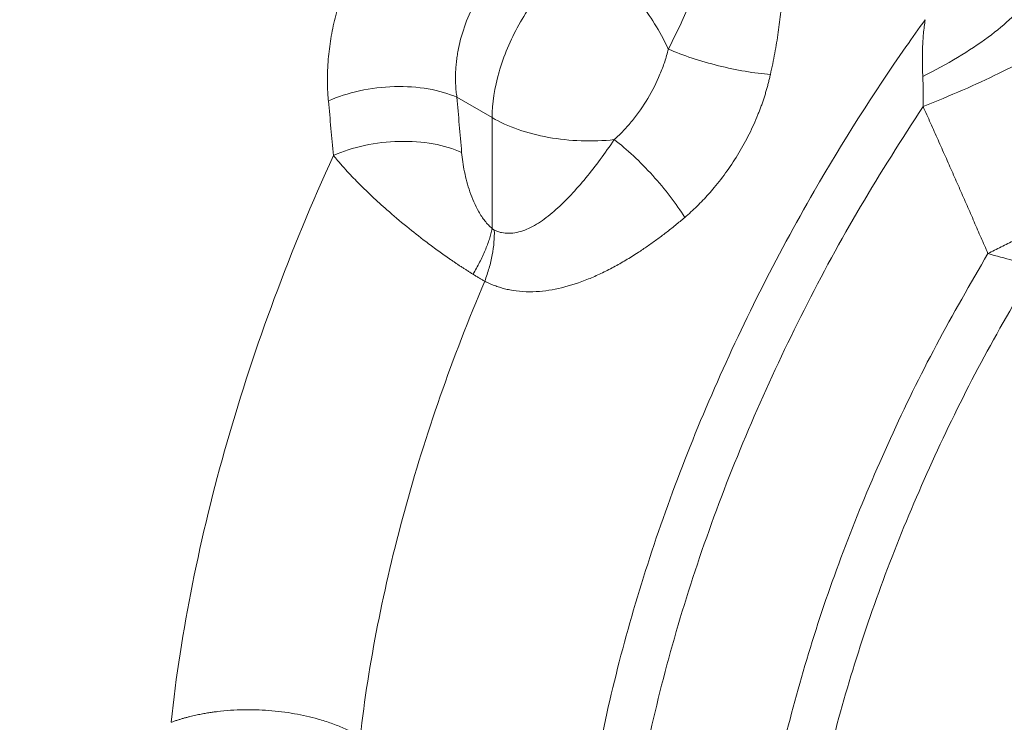
# Model space of a CAD drawing. Units: millimetres. Extents: x 0 to 420, y 0 to 297.
# Drawn here: x 326 to 339, y 94 to 103 of the extents above; entities that cross this region are included whole.
import ezdxf

# ---------------------------------------------------------------- set-up
doc = ezdxf.new("R2010")
doc.units = ezdxf.units.MM
doc.linetypes.add('SLD-Durchgehend', pattern=[0])

msp = doc.modelspace()

# ---------------------------------------------------------------- linework, layer by layer
at = {"color": 8, "linetype": 'SLD-Durchgehend', "lineweight": 0}
for p, q in [((331.66576, 102.13236), (332.11343, 101.87393)), ((332.11343, 101.87393), (332.11343, 100.46678))]:
    msp.add_line(p, q, dxfattribs=at)
at = {"color": 7, "linetype": 'SLD-Durchgehend', "lineweight": 15}
msp.add_open_spline([(335.81799, 125.26148), (335.70465, 125.32689), (335.42695, 125.48714), (334.96295, 125.70239), (334.43082, 125.91198), (333.88162, 126.08465), (333.31702, 126.22181), (332.73749, 126.32272), (332.14386, 126.38717), (331.53694, 126.4148), (330.91766, 126.40529), (330.28709, 126.35837), (329.6464, 126.27386), (328.99694, 126.15169), (328.34014, 125.99197), (327.67752, 125.79496), (327.01063, 125.56108), (326.34103, 125.2909), (325.67025, 124.98515), (324.99978, 124.64463), (324.33103, 124.27026), (323.66538, 123.86302), (323.00413, 123.42395), (322.34851, 122.95412), (321.69966, 122.4546), (321.05871, 121.92649), (320.42672, 121.37093), (319.80475, 120.78906), (319.19383, 120.18205), (318.59498, 119.55109), (318.00918, 118.8974), (317.4374, 118.22224), (316.8806, 117.52686), (316.33973, 116.81256), (315.8157, 116.08066), (315.30941, 115.33249), (314.82173, 114.56941), (314.35353, 113.79281), (313.90562, 113.00407), (313.47882, 112.20462), (313.07392, 111.3959), (312.69166, 110.57933), (312.33274, 109.75636), (311.99788, 108.92844), (311.68771, 108.09701), (311.40287, 107.26352), (311.14395, 106.42942), (310.91153, 105.59614), (310.70614, 104.76514), (310.52829, 103.93783), (310.37846, 103.11565), (310.25713, 102.30006), (310.16461, 101.49239), (310.10184, 100.69437), (310.0716, 100.00857), (310.06864, 99.59205), (310.06751, 99.43392)], degree=3, knots=[0, 0, 0, 0, 0.01211208, 0.02967677, 0.04725144, 0.06486888, 0.08255957, 0.10035017, 0.11826254, 0.13631243, 0.15450898, 0.17285441, 0.19134431, 0.20996846, 0.22871213, 0.24755762, 0.26648589, 0.28547798, 0.30451624, 0.32358499, 0.342671, 0.36176299, 0.38085091, 0.39992924, 0.41899417, 0.4380433, 0.45707536, 0.47608997, 0.49508738, 0.51406838, 0.53303414, 0.55198606, 0.57092579, 0.58985506, 0.60877574, 0.62768975, 0.64659904, 0.66550564, 0.68441153, 0.70331858, 0.72222831, 0.7411428, 0.76006405, 0.77899415, 0.79793504, 0.81688874, 0.83585712, 0.854842, 0.87384502, 0.89286764, 0.91191094, 0.93097564, 0.95006184, 0.96916886, 0.98829503, 1, 1, 1, 1], dxfattribs=at)
at = {"color": 8, "linetype": 'SLD-Durchgehend', "lineweight": 0}
for points, knots in [([(323.28865, 81.94911), (322.8731, 82.62622), (322.5206, 83.37781), (321.95049, 85.01115), (321.73289, 85.89289), (321.43806, 87.76443), (321.36082, 88.75422), (321.34865, 90.81708), (321.41371, 91.89014), (321.68449, 94.09264), (321.89022, 95.22208), (322.43718, 97.50905), (322.77842, 98.66658), (323.58787, 100.98074), (324.05607, 102.13735), (325.10772, 104.42072), (325.69115, 105.54745), (326.3249, 106.64515)], [0, 0, 0, 0, 0.125, 0.125, 0.25, 0.25, 0.375, 0.375, 0.5, 0.5, 0.625, 0.625, 0.75, 0.75, 0.875, 0.875, 1, 1, 1, 1]), ([(330.0326, 102.08579), (330.031, 102.10374), (330.0278, 102.13963), (330.02432, 102.19404), (330.02182, 102.24881), (330.02038, 102.30399), (330.01999, 102.35956), (330.02065, 102.41551), (330.02236, 102.47184), (330.02512, 102.52853), (330.03336, 102.65188), (330.05559, 102.84414), (330.10654, 103.10669), (330.17788, 103.36999), (330.29928, 103.71842), (330.49864, 104.14445), (330.75404, 104.54092), (330.98574, 104.83119), (331.17205, 105.03388), (331.36885, 105.21949), (331.53343, 105.35296), (331.65969, 105.4445), (331.74491, 105.50225), (331.83092, 105.55646), (331.91764, 105.60744), (331.97596, 105.63841), (332.00514, 105.6539)], [0, 0, 0, 0, 0.01394959, 0.02788268, 0.04180379, 0.05571745, 0.06962817, 0.08354043, 0.09745871, 0.11138745, 0.12533105, 0.18790264, 0.25041887, 0.31288757, 0.37536154, 0.50007564, 0.62477919, 0.68722721, 0.74969184, 0.81221805, 0.874733, 0.89981895, 0.92486322, 0.94989107, 0.97492807, 1, 1, 1, 1]), ([(335.20798, 105.27513), (335.21806, 105.26845), (335.23825, 105.25507), (335.26754, 105.2338), (335.29613, 105.21163), (335.32393, 105.18846), (335.35097, 105.16434), (335.37724, 105.13924), (335.40276, 105.11317), (335.4275, 105.08613), (335.45149, 105.05811), (335.50345, 104.99325), (335.57647, 104.88277), (335.65429, 104.72091), (335.7148, 104.54703), (335.75828, 104.36903), (335.7885, 104.18313), (335.8063, 103.99617), (335.8138, 103.80374), (335.81199, 103.61124), (335.80198, 103.41498), (335.78661, 103.24115), (335.76885, 103.08825), (335.75103, 102.95796), (335.73039, 102.82628), (335.7069, 102.69317), (335.68083, 102.55864), (335.66129, 102.46832), (335.65148, 102.42298)], [0, 0, 0, 0, 0.012772137, 0.025562156, 0.03837998, 0.051235462, 0.064138374, 0.077098377, 0.090125006, 0.103227652, 0.116415542, 0.129697726, 0.192388568, 0.257816546, 0.319573681, 0.384211826, 0.445481427, 0.509177596, 0.570078945, 0.633030907, 0.693865364, 0.756004859, 0.795998363, 0.836226653, 0.87671573, 0.917491095, 0.958577716, 1, 1, 1, 1]), ([(334.76174, 104.88444), (334.77634, 104.87424), (334.80375, 104.85218), (334.85107, 104.80105), (334.89596, 104.7251), (334.92821, 104.61905), (334.9464, 104.46111), (334.92888, 104.24162), (334.86419, 103.96), (334.76782, 103.66573), (334.64796, 103.36341), (334.50961, 103.05627), (334.40729, 102.84839), (334.35394, 102.74484)], [0, 0, 0, 0, 0.72010359, 1.44281686, 2.8995054, 4.37734494, 5.87799943, 8.93307607, 12.04446826, 15.18948529, 18.35161286, 21.52008499, 24.68620524, 24.68620524, 24.68620524, 24.68620524]), ([(332.82677, 104.24305), (332.81342, 104.23683), (332.78677, 104.22441), (332.74718, 104.20431), (332.70801, 104.18323), (332.66928, 104.16109), (332.63104, 104.13793), (332.59329, 104.11379), (332.55607, 104.08869), (332.51938, 104.06266), (332.48327, 104.03572), (332.44774, 104.00792), (332.41281, 103.97928), (332.37851, 103.94982), (332.34486, 103.91958), (332.24408, 103.82492), (332.08741, 103.64917), (331.9053, 103.36953), (331.76683, 103.06653), (331.69982, 102.83041), (331.67154, 102.67339), (331.66073, 102.59584), (331.6531, 102.51807), (331.64872, 102.44023), (331.64765, 102.36251), (331.65005, 102.28511), (331.65569, 102.2081), (331.66239, 102.15767), (331.66576, 102.13236)], [0, 0, 0, 0, 0.01838063, 0.03668636, 0.05491781, 0.0730756, 0.09116037, 0.10917277, 0.12711344, 0.14498304, 0.16278225, 0.18051173, 0.19817217, 0.21576426, 0.23328869, 0.25074619, 0.37578234, 0.49982599, 0.62376898, 0.74900788, 0.77954484, 0.81031398, 0.84131888, 0.87256306, 0.90404995, 0.93578289, 0.96776518, 1, 1, 1, 1]), ([(332.11343, 101.87393), (332.11343, 102.05474), (332.1435, 102.25285), (332.25954, 102.65573), (332.34548, 102.86035), (332.56104, 103.24711), (332.6906, 103.42911), (332.975, 103.74469), (333.12973, 103.87816), (333.2861, 103.97789)], [0, 0, 0, 0, 0.25, 0.25, 0.5, 0.5, 0.75, 0.75, 1, 1, 1, 1]), ([(334.35394, 102.74484), (334.35058, 102.75201), (334.29913, 102.86086), (334.18541, 103.06883), (333.98859, 103.35171), (333.76723, 103.60526), (333.52996, 103.81967), (333.36696, 103.93121), (333.2861, 103.97789)], [0, 0, 0, 0, 0.1934419, 2.93792183, 5.68240176, 8.42688169, 11.17136162, 13.91584155, 13.91584155, 13.91584155, 13.91584155]), ([(337.61841, 103.11856), (337.53627, 103.00494), (337.03753, 102.30259), (336.31066, 101.15885), (335.50435, 99.66601), (334.89103, 98.35703), (334.36176, 97.03178), (333.92158, 95.70295), (333.57474, 94.38337), (333.32459, 93.08573), (333.17353, 91.82253), (333.12301, 90.60594), (333.17353, 89.44768), (333.32459, 88.3589), (333.57474, 87.35008), (333.92158, 86.43095), (334.36176, 85.61034), (334.89104, 84.89617), (335.42775, 84.37034), (335.79443, 84.09724), (335.94033, 84.00011)], [71.87589894, 71.87589894, 71.87589894, 71.87589894, 75.25761747, 92.61805281, 104.19748923, 115.77692566, 127.35636208, 138.93579851, 150.51523494, 162.09467136, 173.67410779, 185.25354421, 196.83298064, 208.41241707, 219.99185349, 231.57128992, 243.15072634, 254.73016277, 266.30959919, 273.55165885, 273.55165885, 273.55165885, 273.55165885]), ([(337.58846, 102.39836), (337.58766, 102.41702), (337.58609, 102.45389), (337.58449, 102.50823), (337.58348, 102.56102), (337.58309, 102.61226), (337.58331, 102.66195), (337.5841, 102.7101), (337.58595, 102.77301), (337.58976, 102.85039), (337.59681, 102.94177), (337.60608, 103.03114), (337.61431, 103.08954), (337.61841, 103.11856)], [0, 0, 0, 0, 0.07516263, 0.14854552, 0.22014698, 0.28996576, 0.35800116, 0.42425291, 0.48872128, 0.61889809, 0.74749889, 0.87452966, 1, 1, 1, 1]), ([(337.5916, 102.01769), (337.76181, 102.0838), (338.10277, 102.22374), (338.56435, 102.43589), (338.93856, 102.63282), (339.10859, 102.74299), (339.16969, 102.79009)], [0, 0, 0, 0, 4.23494958, 8.4699, 12.70485126, 16.93980336, 16.93980336, 16.93980336, 16.93980336]), ([(334.35394, 102.74484), (334.3406, 102.69116), (334.30953, 102.58407), (334.23002, 102.37193), (334.09998, 102.11415), (333.93506, 101.87804), (333.78655, 101.70864), (333.70735, 101.63134), (333.6666, 101.59461)], [0, 0, 0, 0, 1.73442401, 3.46285605, 6.90511495, 10.3492366, 12.07993573, 13.81740405, 13.81740405, 13.81740405, 13.81740405]), ([(334.35394, 102.74484), (334.44601, 102.70483), (334.65032, 102.62734), (334.98923, 102.52959), (335.33454, 102.45761), (335.55138, 102.43064), (335.65148, 102.42298)], [0, 0, 0, 0, 2.82540783, 5.65081598, 8.47622445, 11.30163325, 11.30163325, 11.30163325, 11.30163325]), ([(335.65148, 102.42298), (335.64758, 102.40576), (335.63979, 102.37137), (335.62695, 102.31983), (335.61327, 102.26843), (335.59869, 102.21715), (335.58322, 102.16601), (335.56687, 102.11499), (335.54962, 102.0641), (335.53149, 102.01334), (335.51248, 101.9627), (335.46631, 101.84544), (335.38462, 101.66363), (335.25352, 101.42436), (335.1045, 101.1961), (334.97189, 101.02446), (334.86629, 100.9025), (334.79348, 100.82374), (334.71854, 100.74803), (334.6416, 100.67506), (334.58873, 100.62914), (334.56224, 100.60613)], [0, 0, 0, 0, 0.02519521, 0.05033048, 0.07541733, 0.10046737, 0.12549225, 0.15050366, 0.17551331, 0.2005329, 0.22557413, 0.25064867, 0.37520016, 0.49966182, 0.62418508, 0.74885434, 0.79905778, 0.84918059, 0.89931634, 0.94955851, 1, 1, 1, 1]), ([(337.5916, 102.01769), (337.59202, 102.03697), (337.59286, 102.07519), (337.59344, 102.13188), (337.59352, 102.18745), (337.59306, 102.24187), (337.59207, 102.29513), (337.5906, 102.34722), (337.58917, 102.38142), (337.58846, 102.39836)], [0, 0, 0, 0, 0.15051549, 0.29846674, 0.44385903, 0.58669895, 0.7269946, 0.86475625, 1, 1, 1, 1]), ([(331.66576, 102.13236), (331.56136, 102.17958), (331.31245, 102.25282), (330.87306, 102.28183), (330.42214, 102.22743), (330.15093, 102.13936), (330.0326, 102.08579)], [0, 0, 0, 0, 3.55902759, 7.11805449, 10.67708071, 14.23610623, 14.23610623, 14.23610623, 14.23610623]), ([(330.0969, 101.39349), (330.08643, 101.50819), (330.06538, 101.73878), (330.04356, 101.96972), (330.0326, 102.08579)], [0, 0, 0, 0, 0.49742999, 1, 1, 1, 1]), ([(337.5916, 102.01769), (337.32172, 101.59741), (336.78197, 100.75684), (336.06689, 99.43455), (335.43081, 98.08471), (334.88653, 96.71613), (334.43816, 95.3446), (334.09088, 93.98416), (333.84811, 92.64917), (333.7125, 91.35355), (333.68557, 90.11118), (333.76725, 88.93502), (333.95713, 87.83771), (334.25213, 86.82893), (334.65327, 85.9248), (335.09406, 85.19248), (335.43962, 84.81811), (335.58315, 84.66262)], [0, 0, 0, 0, 0.06798393, 0.135968, 0.20395196, 0.27193586, 0.33991989, 0.40790439, 0.47588708, 0.54387082, 0.61186343, 0.67982537, 0.7477569, 0.81572841, 0.88372579, 0.95170647, 1, 1, 1, 1]), ([(338.41633, 100.14753), (338.38725, 100.21474), (338.32882, 100.34974), (338.2404, 100.55284), (338.15092, 100.75751), (338.06035, 100.96373), (337.9687, 101.17152), (337.87598, 101.38086), (337.78218, 101.59178), (337.68732, 101.80428), (337.6236, 101.94635), (337.5916, 102.01769)], [0, 0, 0, 0, 0.10726756, 0.21548627, 0.3246606, 0.4347948, 0.54589295, 0.65795893, 0.77099644, 0.88500901, 1, 1, 1, 1]), ([(333.6666, 101.59461), (333.52792, 101.57993), (333.38616, 101.57496), (333.10468, 101.58477), (332.96499, 101.59954), (332.69576, 101.64796), (332.56625, 101.6816), (332.32492, 101.76581), (332.21312, 101.81637), (332.11343, 101.87393)], [0, 0, 0, 0, 0.25, 0.25, 0.5, 0.5, 0.75, 0.75, 1, 1, 1, 1]), ([(330.0969, 101.39349), (330.21527, 101.44659), (330.4862, 101.5335), (330.93604, 101.58584), (331.37413, 101.55476), (331.62234, 101.48028), (331.72651, 101.4325), (331.72651, 101.4325), (331.72651, 101.4325), (331.72651, 101.4325)], [0, 0, 0, 0, 3.55902552, 7.11805173, 10.67707864, 14.23610623, 14.23610623, 14.23610623, 14.23613392, 14.23613392, 14.23613392, 14.23613392]), ([(333.6666, 101.59461), (333.60844, 101.50882), (333.48906, 101.34096), (333.30647, 101.10573), (333.11881, 100.89019), (332.92655, 100.70032), (332.73, 100.54455), (332.56239, 100.45311), (332.4286, 100.41259), (332.32985, 100.40099), (332.24936, 100.40885), (332.18709, 100.42635), (332.15685, 100.43888), (332.14193, 100.44606)], [0, 0, 0, 0, 2.90126848, 5.80207971, 8.69439977, 11.56804015, 14.40961602, 17.20234392, 18.57744156, 19.93683998, 21.28227261, 21.9514754, 22.61909482, 22.61909482, 22.61909482, 22.61909482]), ([(334.56224, 100.60613), (334.50899, 100.69209), (334.38408, 100.87238), (334.15844, 101.14306), (333.91192, 101.39348), (333.74607, 101.53408), (333.6666, 101.59461)], [0, 0, 0, 0, 2.05402635, 4.10805198, 6.16207689, 8.21610108, 8.21610108, 8.21610108, 8.21610108]), ([(328.03261, 94.19181), (328.0952, 94.76738), (328.18636, 95.35504), (328.42449, 96.54556), (328.57142, 97.14846), (328.91895, 98.36073), (329.11948, 98.97009), (329.57117, 100.18608), (329.82234, 100.79272), (330.0969, 101.39349)], [0, 0, 0, 0, 0.25, 0.25, 0.5, 0.5, 0.75, 0.75, 1, 1, 1, 1]), ([(331.86976, 99.88507), (331.8588, 99.89189), (331.83686, 99.90556), (331.80349, 99.92672), (331.76974, 99.94838), (331.73559, 99.97059), (331.70107, 99.99332), (331.6662, 100.01657), (331.63098, 100.04033), (331.59545, 100.06459), (331.52436, 100.11368), (331.41545, 100.1911), (331.23667, 100.32382), (331.01929, 100.4948), (330.78994, 100.68839), (330.57663, 100.88234), (330.42451, 101.03094), (330.30976, 101.15038), (330.24538, 101.22027), (330.19159, 101.28096), (330.14563, 101.33418), (330.11418, 101.37246), (330.0969, 101.39349)], [0, 0, 0, 0, 0.01733699, 0.03474044, 0.05221075, 0.06974899, 0.08735757, 0.10503903, 0.12279586, 0.14063057, 0.15854564, 0.22941194, 0.30258656, 0.42397698, 0.55570089, 0.66204124, 0.78301252, 0.83485568, 0.89215932, 0.92025391, 0.95620145, 1, 1, 1, 1]), ([(332.11343, 100.46678), (332.09726, 100.48006), (332.06625, 100.50869), (332.00818, 100.57634), (331.94456, 100.67323), (331.88157, 100.80018), (331.83119, 100.92945), (331.79155, 101.05855), (331.76117, 101.18604), (331.73925, 101.31121), (331.72985, 101.39254), (331.72651, 101.4325)], [0, 0, 0, 0, 1.10937561, 2.18462446, 4.21324121, 6.10926755, 7.91229355, 9.65426682, 11.35919894, 13.04509641, 14.72631207, 14.72631207, 14.72631207, 14.72631207]), ([(339.85018, 101.00895), (339.84553, 101.00435), (339.83625, 100.99515), (339.8212, 100.98099), (339.80534, 100.96657), (339.7886, 100.95188), (339.771, 100.93694), (339.74945, 100.91926), (339.70407, 100.88305), (339.61642, 100.81824), (339.47406, 100.723), (339.33276, 100.63634), (339.22147, 100.57129), (339.14849, 100.52961), (339.07327, 100.48754), (338.99602, 100.44519), (338.91696, 100.40263), (338.83629, 100.35995), (338.75424, 100.31723), (338.67101, 100.27454), (338.58681, 100.23195), (338.5019, 100.18953), (338.44485, 100.16153), (338.41633, 100.14753)], [0, 0, 0, 0, 0.02081324, 0.04163873, 0.06247487, 0.08332, 0.10417245, 0.12503053, 0.15634167, 0.25003562, 0.3749921, 0.49990531, 0.54553825, 0.59114474, 0.63672026, 0.6822587, 0.72775332, 0.77319822, 0.81859933, 0.86397313, 0.90933386, 0.95467964, 1, 1, 1, 1]), ([(334.56224, 100.60613), (334.54255, 100.58948), (334.50327, 100.55627), (334.44407, 100.50768), (334.38487, 100.46017), (334.32562, 100.41382), (334.26633, 100.36862), (334.207, 100.32457), (334.14761, 100.28169), (334.08815, 100.23996), (334.02862, 100.1994), (333.93732, 100.13905), (333.81432, 100.06236), (333.65695, 99.97323), (333.49866, 99.8931), (333.27894, 99.79639), (333.00452, 99.70497), (332.72384, 99.66091), (332.50456, 99.66126), (332.37086, 99.67814), (332.27286, 99.70003), (332.20738, 99.71858), (332.14336, 99.74082), (332.08068, 99.76642), (332.04008, 99.78657), (332.0198, 99.79663)], [0, 0, 0, 0, 0.024909898, 0.049687837, 0.07433972, 0.09887154, 0.123289381, 0.147599411, 0.171807878, 0.195921113, 0.21994552, 0.243887575, 0.30597558, 0.366939163, 0.429806315, 0.490952925, 0.62111038, 0.742584766, 0.807606714, 0.870676537, 0.896892551, 0.922878279, 0.948687822, 0.974376396, 1, 1, 1, 1]), ([(331.86976, 99.88507), (331.90065, 99.93533), (331.95795, 100.03652), (332.02826, 100.18648), (332.08152, 100.33153), (332.1049, 100.42296), (332.11343, 100.46678)], [0, 0, 0, 0, 2.47623721, 4.95247637, 7.42871748, 9.90496055, 9.90496055, 9.90496055, 9.90496055]), ([(332.0198, 99.79663), (332.04109, 99.852), (332.0786, 99.96378), (332.11825, 100.13052), (332.14051, 100.293), (332.14345, 100.39629), (332.14193, 100.44606)], [0, 0, 0, 0, 2.05402635, 4.10805198, 6.16207689, 8.21610108, 8.21610108, 8.21610108, 8.21610108]), ([(332.14193, 100.44606), (332.13952, 100.44723), (332.13469, 100.44985), (332.12752, 100.45463), (332.12044, 100.46023), (332.11572, 100.46454), (332.11343, 100.46678)], [0, 0, 0, 0, 0.248496147, 0.496977988, 0.745068129, 0.992417755, 0.992417755, 0.992417755, 0.992417755]), ([(338.41633, 100.14753), (338.19346, 99.76278), (337.74775, 98.99332), (337.1646, 97.79849), (336.65106, 96.588), (336.21762, 95.3694), (335.86678, 94.15507), (335.60228, 92.95611), (335.42627, 91.78362), (335.34121, 90.64923), (335.34495, 89.56085), (335.44844, 88.53868), (335.56276, 87.84114), (335.66766, 87.51119), (335.67947, 87.47403)], [0, 0, 0, 0, 0.089880949, 0.179749894, 0.269621844, 0.359492986, 0.449364322, 0.539235625, 0.629106928, 0.718978221, 0.808849514, 0.898720807, 0.988592097, 1, 1, 1, 1]), ([(339.02897, 99.98742), (338.93688, 100.00735), (338.83786, 100.03199), (338.63174, 100.08669), (338.52451, 100.11682), (338.41633, 100.14753)], [0, 0, 0, 0, 0.5, 0.5, 1, 1, 1, 1]), ([(331.86976, 99.88507), (331.88247, 99.87718), (331.90778, 99.86167), (331.94554, 99.83911), (331.98294, 99.81736), (332.00757, 99.80344), (332.0198, 99.79663)], [0, 0, 0, 0, 0.247349626, 0.495439767, 0.743921607, 0.992417755, 0.992417755, 0.992417755, 0.992417755]), ([(339.02896, 99.98743), (338.80411, 99.60558), (338.3544, 98.8419), (337.76475, 97.65376), (337.24459, 96.44865), (336.80449, 95.23417), (336.44717, 94.02293), (336.17623, 92.82602), (335.9949, 91.65547), (335.90212, 90.5202), (335.9092, 89.43924), (335.95844, 88.68034), (336.03226, 88.307), (336.0432, 88.25165)], [0, 0, 0, 0, 0.09828903, 0.19657799, 0.294867, 0.39315603, 0.49144499, 0.58973401, 0.68802301, 0.786312, 0.884601, 0.98289, 1, 1, 1, 1]), ([(332.0198, 99.79663), (331.60776, 98.82569), (331.26481, 97.8429), (330.73308, 95.89945), (330.54433, 94.93886), (330.43709, 94.01183)], [0, 0, 0, 0, 0.5, 0.5, 1, 1, 1, 1]), ([(328.03261, 94.19181), (328.04642, 94.1967), (328.07362, 94.20634), (328.11473, 94.21979), (328.1552, 94.2323), (328.19499, 94.24384), (328.23402, 94.25449), (328.2722, 94.26428), (328.30948, 94.27326), (328.34578, 94.28148), (328.38106, 94.28897), (328.41526, 94.2958), (328.44834, 94.30199), (328.48024, 94.30759), (328.51095, 94.31265), (328.54042, 94.31719), (328.56862, 94.32126), (328.59553, 94.32489), (328.72329, 94.341), (328.94817, 94.35638), (329.27967, 94.34688), (329.59845, 94.30706), (329.83486, 94.25307), (329.98699, 94.20734), (330.06986, 94.17948), (330.14981, 94.1496), (330.22672, 94.11782), (330.30035, 94.0842), (330.37083, 94.04905), (330.41505, 94.02421), (330.43709, 94.01183)], [0, 0, 0, 0, 0.019207, 0.03785664, 0.05594588, 0.07347206, 0.09043294, 0.10682666, 0.12265171, 0.13790709, 0.15259298, 0.16670991, 0.18025831, 0.19323852, 0.20565085, 0.21749552, 0.22877274, 0.23948266, 0.2496254, 0.38071094, 0.49926507, 0.62770324, 0.74932517, 0.78575493, 0.82197704, 0.85799634, 0.89381738, 0.92943497, 0.9648342, 1, 1, 1, 1])]:
    msp.add_open_spline(points, degree=3, knots=knots, dxfattribs=at)
for points in [[(338.91551, 103.37735), (338.87009, 103.3067), (338.73782, 103.1513), (338.4316, 102.89592), (338.04029, 102.63673), (337.74108, 102.47382), (337.58846, 102.39836)], [(331.72651, 101.4325), (331.70671, 101.66562), (331.68645, 101.89891), (331.66576, 102.13236)]]:
    msp.add_open_spline(points, degree=3, dxfattribs=at)

doc.saveas('drawing.dxf')
